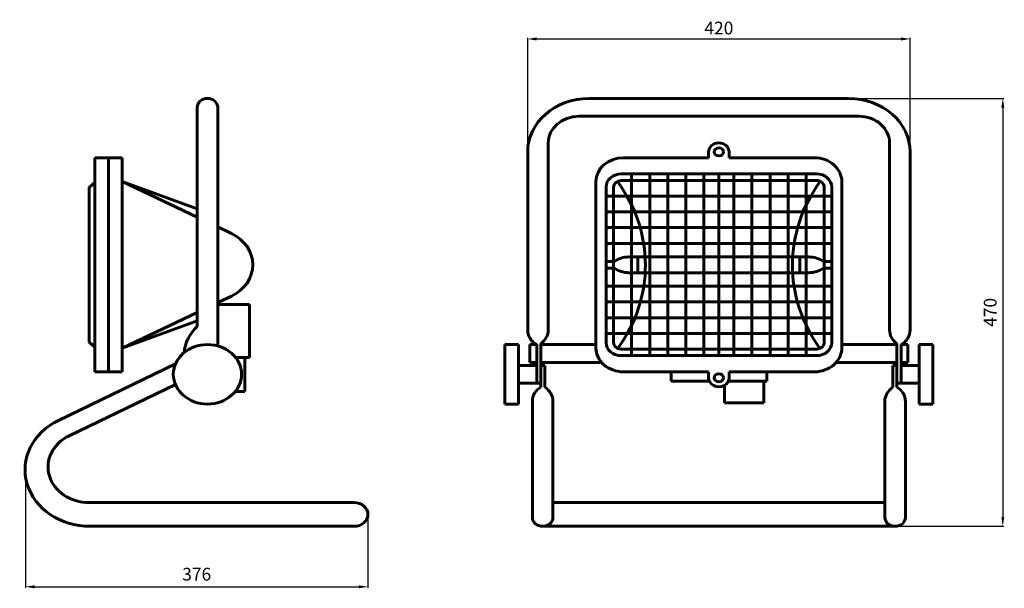
# Model space of a CAD drawing. Units: millimetres. Extents: x 100 to 1181, y 2234 to 2858.
import ezdxf

# ---------------------------------------------------------------- set-up
doc = ezdxf.new("R2010")
doc.units = ezdxf.units.MM
doc.dimstyles.new('ISO-25', dxfattribs={"dimtxt": 2.5, "dimasz": 2.5, "dimexe": 1.25, "dimexo": 0.625, "dimtad": 1, "dimtxsty": 'Standard', "dimcen": 2.5, "dimadec": 0, "dimazin": 0, "dimtfac": 1, "dimtmove": 0, "dimatfit": 3, "dimfxl": 1, "dimarcsym": 0})

# ---------------------------------------------------------------- blocks, each defined once
blk = doc.blocks.new('*D31')
at = {"color": 7, "linetype": 'ByBlock', "lineweight": -2}
for p, q in [((657.6, 2642.9), (657.6, 2838.5)), ((667.6, 2837.3), (1067.6, 2837.3)), ((1077.6, 2642.9), (1077.6, 2838.5))]:
    blk.add_line(p, q, dxfattribs=at)
at = {"color": 7, "linetype": 'ByBlock'}
for points in [[(657.6, 2837.3), (667.6, 2835.6), (667.6, 2839)], [(1077.6, 2837.3), (1067.6, 2835.6), (1067.6, 2839)]]:
    blk.add_solid(points, dxfattribs=at)
at = {"color": 0, "linetype": 'ByBlock', "lineweight": -2, "insert": (867.6, 2849.3), "char_height": 14, "attachment_point": 5}
blk.add_mtext('\\A1;420', dxfattribs=at)
blk = doc.blocks.new('*D35')
at = {"color": 7, "linetype": 'ByBlock', "lineweight": -2}
for p, q in [((939.5, 2772), (1180.7, 2772)), ((1179.4, 2762), (1179.4, 2312)), ((939.5, 2302), (1180.7, 2302))]:
    blk.add_line(p, q, dxfattribs=at)
at = {"color": 7, "linetype": 'ByBlock'}
for points in [[(1179.4, 2772), (1177.8, 2762), (1181.1, 2762)], [(1179.4, 2302), (1177.8, 2312), (1181.1, 2312)]]:
    blk.add_solid(points, dxfattribs=at)
at = {"color": 0, "linetype": 'ByBlock', "lineweight": -2, "insert": (1167.4, 2537), "char_height": 14, "attachment_point": 5, "rotation": 90}
blk.add_mtext('470', dxfattribs=at)
blk = doc.blocks.new('*D39')
at = {"color": 7, "linetype": 'ByBlock', "lineweight": -2}
for p, q in [((106, 2370.6), (106, 2234.3)), ((482.2, 2314.4), (482.2, 2234.3)), ((116, 2235.6), (472.2, 2235.6))]:
    blk.add_line(p, q, dxfattribs=at)
at = {"color": 7, "linetype": 'ByBlock'}
for points in [[(106, 2235.6), (116, 2233.9), (116, 2237.2)], [(482.2, 2235.6), (472.2, 2233.9), (472.2, 2237.2)]]:
    blk.add_solid(points, dxfattribs=at)
at = {"color": 0, "linetype": 'ByBlock', "lineweight": -2, "insert": (294.1, 2247.6), "char_height": 14, "attachment_point": 5}
blk.add_mtext('376', dxfattribs=at)

msp = doc.modelspace()

# ---------------------------------------------------------------- linework, layer by layer
at = {"lineweight": 60}
for p, q in [((305.922, 2772.016), (305.922, 2772.016)), ((725.114, 2772.016), (867.616, 2772.016)), ((1010.117, 2772.016), (867.616, 2772.016)), ((294.672, 2762.224), (294.672, 2521.459)), ((317.172, 2762.224), (317.172, 2500.105)), ((713.864, 2752.432), (867.616, 2752.432)), ((1021.367, 2752.432), (867.616, 2752.432)), ((680.114, 2723.057), (680.114, 2517.709)), ((1055.117, 2723.057), (1055.117, 2517.709)), ((182.171, 2706.737), (212.171, 2706.737)), ((182.171, 2706.737), (182.171, 2471.732)), ((197.171, 2471.732), (197.171, 2706.737)), ((212.171, 2706.737), (212.171, 2471.732)), ((657.614, 2713.265), (657.614, 2517.709)), ((762.615, 2706.737), (856.365, 2706.737)), ((856.365, 2713.314), (856.365, 2706.737)), ((878.866, 2713.314), (878.866, 2706.737)), ((972.616, 2706.737), (878.866, 2706.737)), ((1077.617, 2713.265), (1077.617, 2517.709)), ((760.204, 2689.007), (867.616, 2689.007)), ((771.771, 2689.007), (771.771, 2589.235)), ((791.601, 2689.007), (791.601, 2589.235)), ((811.431, 2689.007), (811.431, 2589.235)), ((831.261, 2689.007), (831.261, 2589.235)), ((851.091, 2689.007), (851.091, 2589.235)), ((867.616, 2689.007), (867.616, 2489.463)), ((975.027, 2689.007), (867.616, 2689.007)), ((884.14, 2689.007), (884.14, 2589.235)), ((903.97, 2689.007), (903.97, 2589.235)), ((923.8, 2689.007), (923.8, 2589.235)), ((943.63, 2689.007), (943.63, 2589.235)), ((963.46, 2689.007), (963.46, 2589.235)), ((176.171, 2674.097), (182.171, 2679.801)), ((176.171, 2674.097), (176.171, 2504.372)), ((212.171, 2680.625), (294.672, 2650.664)), ((212.171, 2680.625), (294.672, 2641.458)), ((732.614, 2680.625), (732.614, 2589.235)), ((743.679, 2674.624), (743.679, 2589.235)), ((751.941, 2674.624), (751.941, 2589.235)), ((760.204, 2681.815), (867.616, 2681.815)), ((975.027, 2681.815), (867.616, 2681.815)), ((983.29, 2674.624), (983.29, 2589.235)), ((991.552, 2674.624), (991.552, 2589.235)), ((1002.617, 2680.625), (1002.617, 2589.235)), ((743.679, 2664.556), (867.616, 2664.556)), ((991.552, 2664.556), (867.616, 2664.556)), ((743.679, 2647.296), (867.616, 2647.296)), ((991.552, 2647.296), (867.616, 2647.296)), ((317.172, 2630.776), (332.246, 2623.62)), ((743.679, 2630.037), (867.616, 2630.037)), ((991.552, 2630.037), (867.616, 2630.037)), ((743.679, 2612.777), (867.616, 2612.777)), ((991.552, 2612.777), (867.616, 2612.777)), ((768.677, 2597.864), (867.616, 2597.864)), ((778.718, 2597.864), (778.718, 2580.605)), ((966.554, 2597.864), (867.616, 2597.864)), ((956.513, 2597.864), (956.513, 2580.605)), ((732.614, 2497.844), (732.614, 2589.235)), ((743.679, 2592.83), (752.788, 2592.83)), ((743.679, 2503.846), (743.679, 2589.235)), ((743.679, 2585.639), (752.788, 2585.639)), ((751.941, 2503.846), (751.941, 2589.235)), ((771.771, 2489.463), (771.771, 2589.235)), ((791.601, 2489.463), (791.601, 2589.235)), ((811.431, 2489.463), (811.431, 2589.235)), ((831.261, 2489.463), (831.261, 2589.235)), ((851.091, 2489.463), (851.091, 2589.235)), ((884.14, 2489.463), (884.14, 2589.235)), ((903.97, 2489.463), (903.97, 2589.235)), ((923.8, 2489.463), (923.8, 2589.235)), ((943.63, 2489.463), (943.63, 2589.235)), ((963.46, 2489.463), (963.46, 2589.235)), ((991.552, 2592.83), (982.443, 2592.83)), ((991.552, 2585.639), (982.443, 2585.639)), ((983.29, 2503.846), (983.29, 2589.235)), ((991.552, 2503.846), (991.552, 2589.235)), ((1002.617, 2497.844), (1002.617, 2589.235)), ((768.677, 2580.605), (867.616, 2580.605)), ((966.554, 2580.605), (867.616, 2580.605)), ((743.679, 2565.692), (867.616, 2565.692)), ((991.552, 2565.692), (867.616, 2565.692)), ((317.172, 2547.694), (332.246, 2554.85)), ((316.916, 2545.63), (352.216, 2545.63)), ((352.216, 2545.63), (352.216, 2487.318)), ((743.679, 2548.433), (867.616, 2548.433)), ((991.552, 2548.433), (867.616, 2548.433)), ((212.171, 2497.844), (294.672, 2537.011)), ((743.679, 2531.173), (867.616, 2531.173)), ((991.552, 2531.173), (867.616, 2531.173)), ((212.171, 2497.844), (294.672, 2527.805)), ((743.679, 2513.914), (867.616, 2513.914)), ((991.552, 2513.914), (867.616, 2513.914)), ((176.171, 2504.372), (182.171, 2498.669)), ((632.687, 2501.608), (632.687, 2436.329)), ((632.687, 2501.608), (647.687, 2501.608)), ((647.687, 2501.608), (647.687, 2436.329)), ((660.025, 2501.608), (667.525, 2501.608)), ((660.025, 2501.608), (660.025, 2482.025)), ((667.525, 2501.608), (667.525, 2482.025)), ((672.025, 2502.755), (672.025, 2478.761)), ((672.025, 2501.608), (732.614, 2501.608)), ((1063.206, 2501.608), (1002.617, 2501.608)), ((1063.206, 2502.755), (1063.206, 2478.761)), ((1075.206, 2501.608), (1067.706, 2501.608)), ((1067.706, 2501.608), (1067.706, 2482.025)), ((1075.206, 2501.608), (1075.206, 2482.025)), ((1087.544, 2501.608), (1087.544, 2436.329)), ((1102.544, 2501.608), (1087.544, 2501.608)), ((1102.544, 2501.608), (1102.544, 2436.329)), ((352.216, 2487.318), (336.935, 2487.318)), ((347.009, 2487.318), (347.009, 2449.935)), ((760.204, 2496.654), (867.616, 2496.654)), ((760.204, 2489.463), (867.616, 2489.463)), ((975.027, 2496.654), (867.616, 2496.654)), ((975.027, 2489.463), (867.616, 2489.463)), ((270.804, 2480.419), (142.201, 2418.233)), ((647.687, 2478.761), (667.525, 2478.761)), ((660.025, 2482.025), (667.525, 2482.025)), ((667.525, 2482.025), (667.525, 2459.177)), ((672.025, 2482.025), (739.359, 2482.025)), ((672.025, 2478.761), (672.025, 2454.963)), ((672.025, 2478.761), (676.525, 2478.761)), ((676.525, 2478.761), (676.525, 2454.677)), ((1063.206, 2482.025), (995.872, 2482.025)), ((1058.706, 2478.761), (1058.706, 2454.677)), ((1063.206, 2478.761), (1058.706, 2478.761)), ((1063.206, 2478.761), (1063.206, 2454.963)), ((1067.706, 2482.025), (1067.706, 2459.177)), ((1075.206, 2482.025), (1067.706, 2482.025)), ((1087.544, 2478.761), (1067.706, 2478.761)), ((182.171, 2471.732), (212.171, 2471.732)), ((762.615, 2471.732), (856.365, 2471.732)), ((815.115, 2471.732), (815.115, 2461.496)), ((856.365, 2465.156), (856.365, 2471.732)), ((972.616, 2471.732), (878.866, 2471.732)), ((878.866, 2465.156), (878.866, 2471.732)), ((920.116, 2471.732), (920.116, 2461.496)), ((270.631, 2457.932), (153.977, 2401.525)), ((647.687, 2459.177), (667.525, 2459.177)), ((667.525, 2459.177), (672.025, 2459.177)), ((815.115, 2461.496), (857.99, 2461.496)), ((873.749, 2456.947), (873.749, 2437.701)), ((877.242, 2461.496), (920.116, 2461.496)), ((916.918, 2461.496), (916.918, 2437.701)), ((1067.706, 2459.177), (1063.206, 2459.177)), ((1087.544, 2459.177), (1067.706, 2459.177)), ((347.009, 2449.935), (336.386, 2449.935)), ((632.687, 2436.329), (647.687, 2436.329)), ((662.798, 2439.748), (662.798, 2311.799)), ((685.298, 2439.748), (685.298, 2311.799)), ((873.749, 2437.701), (916.918, 2437.701)), ((1049.933, 2439.748), (1049.933, 2311.799)), ((1072.433, 2439.748), (1072.433, 2311.799)), ((1102.544, 2436.329), (1087.544, 2436.329)), ((175.831, 2328.119), (467.173, 2328.119)), ((685.298, 2328.119), (867.616, 2328.119)), ((1049.933, 2328.119), (867.616, 2328.119)), ((482.173, 2315.063), (482.173, 2315.063)), ((176.803, 2302.007), (467.173, 2302.007)), ((674.048, 2302.007), (867.616, 2302.007)), ((674.048, 2302.007), (674.048, 2302.007)), ((1061.183, 2302.007), (867.616, 2302.007)), ((1061.183, 2302.007), (1061.183, 2302.007))]:
    msp.add_line(p, q, dxfattribs=at)
for centre, major_axis, start_param, end_param in [((305.922, 2762.224), (11.25, 0), 1.57079633, 3.14159265), ((305.922, 2762.224), (11.25, 0), 0, 1.57079633), ((725.114, 2713.265), (67.501, 0), 1.57079633, 3.14159265), ((1010.117, 2713.265), (67.501, 0), 0, 1.57079633), ((713.864, 2723.057), (33.75, 0), 1.57079633, 3.14159265), ((1021.367, 2723.057), (33.75, 0), 0, 1.57079633), ((867.616, 2713.314), (11.25, 0), 0, 3.14159265), ((762.615, 2680.625), (30, 0), 1.57079633, 3.14159265), ((972.616, 2680.625), (30, 0), 0, 1.57079633), ((760.204, 2674.624), (16.525, 0), 1.57079633, 3.14159265), ((975.027, 2674.624), (16.525, 0), 0, 1.57079633), ((760.204, 2674.624), (8.262, 0), 1.57079633, 3.14159265), ((589.387, 2588.854), (197.537, 0), 5.72204905, 6.84827028), ((1145.844, 2588.854), (197.537, 0), 2.57650768, 3.70272891), ((975.027, 2674.624), (8.262, 0), 0, 1.57079633), ((310.697, 2589.235), (45, 0), 5.21173571, 7.35463491), ((768.945, 2575.711), (25.454, 0), 1.58131728, 2.25847132), ((966.286, 2575.711), (25.454, 0), 0.88312133, 1.56027538), ((768.945, 2602.759), (25.454, 0), 4.02471398, 4.70186803), ((966.286, 2602.759), (25.454, 0), 4.72290993, 5.40006398), ((335.396, 2488.887), (55.308, 0), 2.39840615, 3.06069364), ((679.312, 2517.467), (21.7, 0), 3.12877996, 4.13814932), ((658.415, 2517.467), (21.7, 0), 5.39028359, 6.295998), ((1076.816, 2517.467), (21.7, 0), 3.12877996, 4.03449437), ((1055.919, 2517.467), (21.7, 0), 5.28662864, 6.295998), ((760.204, 2503.846), (16.525, 0), 3.14159265, 4.71238898), ((760.204, 2503.846), (8.262, 0), 3.14159265, 4.71238898), ((975.027, 2503.846), (8.262, 0), 4.71238898, 6.28318531), ((975.027, 2503.846), (16.525, 0), 4.71238898, 6.28318531), ((762.615, 2497.844), (30, 0), 3.14159265, 4.71238898), ((972.616, 2497.844), (30, 0), 4.71238898, 6.28318531), ((684.496, 2439.506), (21.7, 0), 2.18304202, 3.15440534), ((867.616, 2465.156), (11.25, 0), 3.14159265, 6.28318531), ((1050.735, 2439.506), (21.7, 0), 6.27037262, 7.24173595), ((663.599, 2439.506), (21.7, 0), 6.27037262, 7.21591396), ((1071.632, 2439.506), (21.7, 0), 2.208864, 3.15440534), ((176.803, 2364.022), (71.251, 0), 2.07789483, 4.71238898), ((175.831, 2367.286), (45, 0), 2.07789483, 4.71238898), ((467.173, 2315.063), (15, 0), 0, 1.57079633), ((467.173, 2315.063), (15, 0), 4.71238898, 6.28318531), ((674.048, 2311.799), (11.25, 0), 3.14159265, 4.71238898), ((674.048, 2311.799), (11.25, 0), 4.71238898, 6.28318531), ((1061.183, 2311.799), (11.25, 0), 3.14159265, 4.71238898), ((1061.183, 2311.799), (11.25, 0), 4.71238898, 6.28318531)]:
    msp.add_ellipse(centre, major_axis=major_axis, ratio=0.87038, start_param=start_param, end_param=end_param, dxfattribs=at)
for centre, major_axis in [((867.616, 2713.314), (5.065, 0)), ((305.922, 2468.969), (37.5, 0)), ((867.616, 2465.156), (5.065, 0))]:
    msp.add_ellipse(centre, major_axis=major_axis, ratio=0.87038, dxfattribs=at)

# ---------------------------------------------------------------- dimensions: what is measured, and where the dimension line sits
at = {"lineweight": 25}
dim = msp.add_linear_dim(base=(1077.617, 2837.297), p1=(657.614, 2642.262), p2=(1077.617, 2642.262), dimstyle='ISO-25', override={"dimtxt": 14, "dimasz": 10, "dimgap": 5, "dimclrd": 7, "dimclre": 7}, dxfattribs=at)
dim.commit()
dim.dimension.update_dxf_attribs({"geometry": '*D31', "text_midpoint": (867.616, 2849.297)})
dim = msp.add_linear_dim(base=(1179.427, 2302.007), p1=(938.866, 2772.016), p2=(938.866, 2302.007), angle=90, text='470', dimstyle='ISO-25', override={"dimtxt": 14, "dimasz": 10, "dimgap": 5, "dimclrd": 7, "dimclre": 7}, dxfattribs=at)
dim.commit()
dim.dimension.update_dxf_attribs({"geometry": '*D35', "text_midpoint": (1167.427, 2537.012)})
dim = msp.add_linear_dim(base=(482.173, 2235.564), p1=(106.04, 2371.263), p2=(482.173, 2315.063), text='376', dimstyle='ISO-25', override={"dimtxt": 14, "dimasz": 10, "dimgap": 5, "dimclrd": 7, "dimclre": 7}, dxfattribs=at)
dim.commit()
dim.dimension.update_dxf_attribs({"geometry": '*D39', "text_midpoint": (294.107, 2247.564)})

doc.saveas('drawing.dxf')
